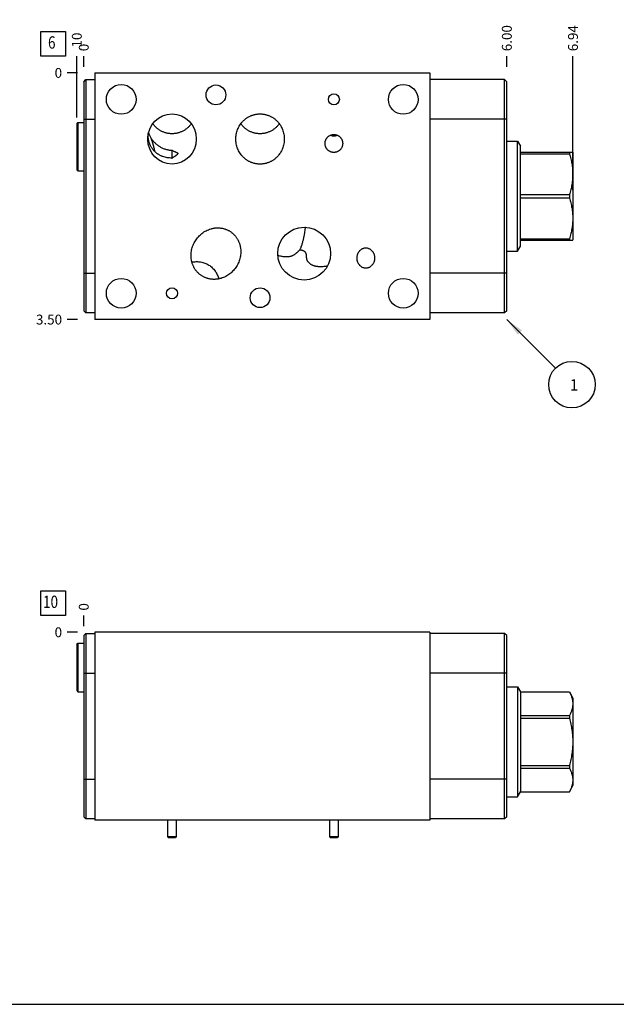
# Model space of a CAD drawing. Units: inches. Extents: x 0.3 to 21.7, y 0.3 to 16.7.
# Drawn here: x 5.2 to 11.3, y 0.3 to 10.3 of the extents above; entities that cross this region are included whole.
import ezdxf

# ---------------------------------------------------------------- set-up
doc = ezdxf.new("R2010")
doc.units = ezdxf.units.IN
doc.header["$LTSCALE"] = 1.21
doc.header["$MEASUREMENT"] = 0
doc.layers.get('0').update_dxf_attribs({"linetype": 'CONTINUOUS'})
doc.styles.get("Standard").update_dxf_attribs({"font": 'txt', "width": 0.8})
doc.dimstyles.new('DIMSTYLE_1', dxfattribs={"dimtxt": 0.1, "dimasz": 0.1875, "dimexe": 0.125, "dimexo": 0.0625, "dimgap": 0.025, "dimtad": 0, "dimtih": 1, "dimtoh": 1, "dimlfac": 1.398587, "dimzin": 4, "dimdsep": 46, "dimtxsty": 'Standard', "dimblk": '_FILLED', "dimblk1": '_FILLED', "dimblk2": '_FILLED', "dimcen": 0.09, "dimadec": 0, "dimazin": 0, "dimtfac": 1, "dimtofl": 0, "dimtmove": 0, "dimatfit": 3, "dimldrblk": '_FILLED', "dimfxl": 1, "dimtolj": 1, "dimtzin": 4, "dimarcsym": 0})
doc.dimstyles.new('DIMSTYLE_2', dxfattribs={"dimtxt": 0.1, "dimasz": 0.1875, "dimexe": 0.125, "dimexo": 0.0625, "dimgap": 0.025, "dimtad": 0, "dimtih": 1, "dimtoh": 1, "dimdec": 0, "dimlfac": 1.398587, "dimzin": 4, "dimdsep": 46, "dimtxsty": 'Standard', "dimblk": '_FILLED', "dimblk1": '_FILLED', "dimblk2": '_FILLED', "dimcen": 0.09, "dimadec": 0, "dimazin": 0, "dimtfac": 1, "dimtdec": 0, "dimtofl": 0, "dimtmove": 0, "dimatfit": 3, "dimldrblk": '_FILLED', "dimfxl": 1, "dimtolj": 1, "dimtzin": 4, "dimarcsym": 0})
doc.dimstyles.get("Standard").update_dxf_attribs({"dimtxt": 0.1, "dimasz": 0.1875, "dimexe": 0.125, "dimexo": 0.0625, "dimgap": 0.09, "dimtad": 0, "dimtih": 1, "dimtoh": 1, "dimdec": 3, "dimzin": 4, "dimdsep": 46, "dimtxsty": 'Standard', "dimblk": '_FILLED', "dimblk1": '_FILLED', "dimblk2": '_FILLED', "dimcen": 0.09, "dimadec": 0, "dimazin": 0, "dimtp": 0.001, "dimtm": 0.001, "dimtfac": 1, "dimtdec": 3, "dimtofl": 0, "dimtmove": 0, "dimatfit": 3, "dimldrblk": '_FILLED', "dimfxl": 1, "dimtolj": 1, "dimtzin": 4, "dimarcsym": 0})

# ---------------------------------------------------------------- blocks, each defined once
blk = doc.blocks.new('*D1')
at = {"color": 2, "linetype": 'Continuous'}
blk.add_line((10.1704, 9.8138), (10.1704, 9.9213), dxfattribs=at)
at = {"color": 2, "linetype": 'Continuous', "insert": (10.1204, 9.9713), "char_height": 0.1, "width": 0.32, "attachment_point": 1, "rotation": 90, "line_spacing_factor": 0.9}
blk.add_mtext('6.00', dxfattribs=at)
blk = doc.blocks.new('_FILLED')
at = {"color": 0, "linetype": 'ByBlock'}
blk.add_solid([(0, 0), (-1, 0.167), (-1, -0.167)], dxfattribs=at)
blk = doc.blocks.new('*D2')
at = {"color": 2, "linetype": 'Continuous'}
blk.add_line((5.8803, 9.8138), (5.8803, 9.9213), dxfattribs=at)
at = {"color": 2, "linetype": 'Continuous', "insert": (5.8303, 9.9713), "char_height": 0.1, "width": 0.08, "attachment_point": 1, "rotation": 90, "line_spacing_factor": 0.9}
blk.add_mtext('0', dxfattribs=at)
blk = doc.blocks.new('*D3')
at = {"color": 2, "linetype": 'Continuous'}
blk.add_line((5.8178, 7.2487), (5.7103, 7.2487), dxfattribs=at)
at = {"color": 2, "linetype": 'Continuous', "insert": (5.6603, 7.2987), "char_height": 0.1, "width": 0.32, "attachment_point": 3, "line_spacing_factor": 0.9}
blk.add_mtext('3.50', dxfattribs=at)
blk = doc.blocks.new('*D4')
at = {"color": 2, "linetype": 'Continuous'}
blk.add_line((5.8178, 9.7513), (5.7103, 9.7513), dxfattribs=at)
at = {"color": 2, "linetype": 'Continuous', "insert": (5.6603, 9.8013), "char_height": 0.1, "width": 0.08, "attachment_point": 3, "line_spacing_factor": 0.9}
blk.add_mtext('0', dxfattribs=at)
blk = doc.blocks.new('*D14')
at = {"color": 2, "linetype": 'Continuous'}
blk.add_line((5.8803, 4.1384), (5.8803, 4.2459), dxfattribs=at)
at = {"color": 2, "linetype": 'Continuous', "insert": (5.8303, 4.2959), "char_height": 0.1, "width": 0.08, "attachment_point": 1, "rotation": 90, "line_spacing_factor": 0.9}
blk.add_mtext('0', dxfattribs=at)
blk = doc.blocks.new('*D15')
at = {"color": 2, "linetype": 'Continuous'}
blk.add_line((5.8178, 4.0759), (5.7103, 4.0759), dxfattribs=at)
at = {"color": 2, "linetype": 'Continuous', "insert": (5.6603, 4.1259), "char_height": 0.1, "width": 0.08, "attachment_point": 3, "line_spacing_factor": 0.9}
blk.add_mtext('0', dxfattribs=at)
blk = doc.blocks.new('*D16')
at = {"color": 2, "linetype": 'Continuous'}
blk.add_line((10.8411, 8.5625), (10.8411, 9.9213), dxfattribs=at)
at = {"color": 2, "linetype": 'Continuous', "insert": (10.7911, 9.9713), "char_height": 0.1, "width": 0.32, "attachment_point": 1, "rotation": 90, "line_spacing_factor": 0.9}
blk.add_mtext('6.94', dxfattribs=at)
blk = doc.blocks.new('*D17')
at = {"color": 2, "linetype": 'Continuous'}
blk.add_line((5.8096, 9.2997), (5.8096, 9.9213), dxfattribs=at)
at = {"color": 2, "linetype": 'Continuous', "insert": (5.7596, 9.9713), "char_height": 0.1, "width": 0.24, "attachment_point": 1, "rotation": 90, "line_spacing_factor": 0.9}
blk.add_mtext('.10', dxfattribs=at)
blk = doc.blocks.new('SUN_FACENUMBER_BL1', base_point=(5.5701, 10.0471))
at = {"color": 2, "linetype": 'Continuous'}
for p, q in [((5.4451, 10.1721), (5.6951, 10.1721)), ((5.4451, 9.9221), (5.4451, 10.1721)), ((5.6951, 10.1721), (5.6951, 9.9221)), ((5.6951, 9.9221), (5.4451, 9.9221))]:
    blk.add_line(p, q, dxfattribs=at)
at = {"color": 2, "linetype": 'Continuous', "width": 0.8}
blk.add_text('6', height=0.125, dxfattribs=at).set_placement((5.5179, 9.9977))
blk = doc.blocks.new('SUN_NBOMBALLOON_BL2', base_point=(10.8304, 6.5887))
at = {"color": 2, "linetype": 'Continuous'}
blk.add_circle((10.8304, 6.5887), 0.2359, dxfattribs=at)
at = {"color": 2, "linetype": 'Continuous', "insert": (10.8091, 6.6437), "char_height": 0.115, "width": 0.092, "attachment_point": 1, "line_spacing_factor": 0.9}
blk.add_mtext('1', dxfattribs=at)
blk = doc.blocks.new('SUN_FACENUMBER_BL11', base_point=(5.5701, 4.3718))
at = {"color": 2, "linetype": 'Continuous'}
for p, q in [((5.4451, 4.4968), (5.6951, 4.4968)), ((5.4451, 4.2468), (5.4451, 4.4968)), ((5.6951, 4.4968), (5.6951, 4.2468)), ((5.6951, 4.2468), (5.4451, 4.2468))]:
    blk.add_line(p, q, dxfattribs=at)
at = {"color": 2, "linetype": 'Continuous', "width": 0.8}
blk.add_text('10', height=0.125, dxfattribs=at).set_placement((5.4679, 4.3224))

msp = doc.modelspace()

# ---------------------------------------------------------------- linework, layer by layer
at = {"color": 7, "linetype": 'Continuous'}
for p, q in [((5.9919, 9.7513), (5.9919, 7.2487)), ((5.9919, 9.7513), (9.3882, 9.7513)), ((9.3882, 9.7513), (9.3882, 7.2487)), ((5.8803, 9.6619), (5.9025, 9.6841)), ((5.8803, 9.6619), (5.8803, 7.3381)), ((5.9025, 9.6841), (5.9025, 7.3159)), ((5.9025, 9.6841), (5.9919, 9.6841)), ((10.1482, 9.6841), (9.3882, 9.6841)), ((10.1482, 7.3159), (10.1482, 9.6841)), ((10.1704, 9.6619), (10.1482, 9.6841)), ((10.1704, 7.3381), (10.1704, 9.6619)), ((5.8096, 9.2372), (5.821, 9.2486)), ((5.8096, 9.2372), (5.8096, 8.7681)), ((5.821, 9.2486), (5.821, 8.7567)), ((5.821, 9.2486), (5.8803, 9.2486)), ((5.8803, 9.2822), (5.9919, 9.2822)), ((10.1704, 9.2822), (9.3882, 9.2822)), ((10.1704, 9.0573), (10.2791, 9.0573)), ((10.2791, 7.9427), (10.2791, 9.0573)), ((10.2791, 9.0573), (10.3082, 9.0069)), ((10.3082, 7.9931), (10.3082, 9.0069)), ((6.7741, 8.9671), (6.7741, 8.8872)), ((10.3082, 8.9469), (10.839, 8.9469)), ((10.3082, 8.9307), (10.8043, 8.9307)), ((10.8043, 8.9469), (10.8043, 8.9307)), ((10.839, 8.9469), (10.8411, 8.9433)), ((10.8411, 8.9433), (10.8411, 8.0567)), ((5.8096, 8.7681), (5.821, 8.7567)), ((5.821, 8.7567), (5.8803, 8.7567)), ((10.3082, 8.5162), (10.8043, 8.5162)), ((10.8043, 8.5162), (10.8043, 8.4838)), ((10.3082, 8.4838), (10.8043, 8.4838)), ((8.117, 8.1085), (8.1301, 8.183)), ((8.1344, 8.1853), (8.1346, 8.1854)), ((10.2791, 7.9427), (10.3082, 7.9931)), ((10.3082, 8.0693), (10.8043, 8.0693)), ((10.3082, 8.0531), (10.839, 8.0531)), ((10.8043, 8.0693), (10.8043, 8.0531)), ((10.839, 8.0531), (10.8411, 8.0567)), ((10.1704, 7.9427), (10.2791, 7.9427)), ((8.3524, 7.7925), (8.3523, 7.7925)), ((5.8803, 7.7178), (5.9919, 7.7178)), ((10.1704, 7.7178), (9.3882, 7.7178)), ((5.8803, 7.3381), (5.9025, 7.3159)), ((5.9919, 7.3159), (5.9025, 7.3159)), ((10.1482, 7.3159), (9.3882, 7.3159)), ((10.1704, 7.3381), (10.1482, 7.3159)), ((9.3882, 7.2487), (5.9919, 7.2487)), ((5.8803, 4.0423), (5.9025, 4.0645)), ((5.8803, 4.0423), (5.8803, 2.2048)), ((5.9025, 4.0645), (5.9025, 2.1826)), ((5.9025, 4.0645), (5.9919, 4.0645)), ((5.9919, 4.0759), (5.9919, 2.1712)), ((9.3882, 4.0759), (5.9919, 4.0759)), ((9.3882, 4.0759), (9.3882, 2.1712)), ((10.1482, 4.0645), (9.3882, 4.0645)), ((10.1482, 2.1826), (10.1482, 4.0645)), ((10.1704, 4.0423), (10.1482, 4.0645)), ((10.1704, 2.2048), (10.1704, 4.0423)), ((5.8096, 3.953), (5.821, 3.9644)), ((5.8096, 3.9529), (5.8096, 3.4839)), ((5.821, 3.9644), (5.821, 3.4725)), ((5.821, 3.9644), (5.8803, 3.9644)), ((5.8803, 3.6627), (5.9919, 3.6627)), ((10.1704, 3.6627), (9.3882, 3.6627)), ((10.1704, 3.5214), (10.2791, 3.5214)), ((10.2791, 3.5214), (10.2791, 2.4067)), ((10.2791, 3.5214), (10.3082, 3.471)), ((5.8096, 3.4839), (5.821, 3.4725)), ((5.821, 3.4725), (5.8803, 3.4725)), ((10.3082, 3.471), (10.8043, 3.471)), ((10.3082, 3.471), (10.3082, 2.4572)), ((10.3082, 3.4708), (10.8043, 3.4708)), ((10.8043, 3.471), (10.8043, 3.4708)), ((10.8044, 3.4708), (10.8411, 3.4074)), ((10.8411, 3.4074), (10.8411, 2.5208)), ((10.3082, 3.2314), (10.8043, 3.2314)), ((10.3082, 3.2034), (10.8043, 3.2034)), ((10.8043, 3.2314), (10.8043, 3.2034)), ((10.3082, 2.7248), (10.8043, 2.7248)), ((10.8043, 2.7248), (10.8043, 2.6967)), ((10.3082, 2.6967), (10.8043, 2.6967)), ((5.8803, 2.5844), (5.9919, 2.5844)), ((10.1704, 2.5844), (9.3882, 2.5844)), ((10.8044, 2.4573), (10.8411, 2.5208)), ((10.1704, 2.4067), (10.2791, 2.4067)), ((10.2791, 2.4067), (10.3082, 2.4572)), ((10.3082, 2.4574), (10.8043, 2.4574)), ((10.3082, 2.4572), (10.8043, 2.4572)), ((10.8043, 2.4574), (10.8043, 2.4572)), ((5.8803, 2.2048), (5.9025, 2.1826)), ((10.1704, 2.2048), (10.1482, 2.1826)), ((5.9919, 2.1826), (5.9025, 2.1826)), ((9.3882, 2.1712), (5.9919, 2.1712)), ((6.7294, 2.1712), (6.7294, 2.0038)), ((6.8188, 2.1712), (6.8188, 2.0038)), ((8.3718, 2.1712), (8.3718, 2.0038)), ((8.4612, 2.1712), (8.4612, 2.0038)), ((10.1482, 2.1826), (9.3882, 2.1826)), ((6.7294, 2.0038), (6.7374, 1.9924)), ((6.7294, 2.0038), (6.8188, 2.0038)), ((6.8188, 2.0038), (6.8108, 1.9924)), ((8.3718, 2.0038), (8.4612, 2.0038)), ((8.3718, 2.0038), (8.3798, 1.9924)), ((8.4612, 2.0038), (8.4532, 1.9924)), ((6.7374, 1.9924), (6.8108, 1.9924)), ((8.3798, 1.9924), (8.4532, 1.9924)), ((0.3013, 0.3013), (21.6988, 0.3013))]:
    msp.add_line(p, q, dxfattribs=at)
for centre, radius in [((6.26, 9.4831), 0.1509), ((7.2203, 9.5282), 0.1005), ((9.12, 9.4831), 0.1509), ((8.4165, 9.4831), 0.0558), ((8.1155, 7.918), 0.2681), ((6.26, 7.5154), 0.1509), ((9.12, 7.5154), 0.1509), ((6.7755, 7.5154), 0.0558), ((7.6679, 7.4704), 0.1005)]:
    msp.add_circle(centre, radius, dxfattribs=at)
for centre, radius, start, end in [((6.4104, 8.9289), 0.2344, 54.67026, 58.18579), ((8.4165, 9.2009), 0.0882, 247.44588, 269.98928), ((8.4165, 9.2009), 0.0882, 270.01072, 292.55413), ((6.978, 9.3679), 0.4497, 243.03164, 243.23588), ((6.6422, 9.1524), 0.2962, 296.45491, 296.76431), ((6.752, 8.3577), 1.3876, 348.60204, 349.65408), ((7.9566, 7.8654), 0.3619, 61.36262, 62.345), ((8.3281, 7.8145), 0.4184, 117.57624, 118.24395), ((7.9398, 8.0955), 0.2123, 244.30916, 254.20995)]:
    msp.add_arc(centre, radius, start, end, dxfattribs=at)
msp.add_ellipse((6.7755, 9.0806), major_axis=(0, 0.2546), ratio=0.965926, dxfattribs=at)
for points, knots in [([(7.4219, 9.0806), (7.4219, 9.0888), (7.4227, 9.1052), (7.4261, 9.1295), (7.4318, 9.1535), (7.4397, 9.1768), (7.4498, 9.1992), (7.4619, 9.2206), (7.4737, 9.2373), (7.4841, 9.25), (7.4924, 9.2591), (7.501, 9.2678), (7.5101, 9.2761), (7.5196, 9.2839), (7.5295, 9.2912), (7.5397, 9.2981), (7.5503, 9.3044), (7.5611, 9.3101), (7.5723, 9.3153), (7.5837, 9.32), (7.5953, 9.324), (7.6071, 9.3274), (7.619, 9.3303), (7.6311, 9.3325), (7.6433, 9.3341), (7.6556, 9.335), (7.6638, 9.3352), (7.6679, 9.3352)], [0, 0, 0, 0, 0.062491, 0.124982, 0.187473, 0.249963, 0.312454, 0.374943, 0.437433, 0.468687, 0.499941, 0.531195, 0.562448, 0.593702, 0.624956, 0.65621, 0.687463, 0.718717, 0.749971, 0.781224, 0.812478, 0.843732, 0.874985, 0.906239, 0.937492, 0.968747, 1, 1, 1, 1]), ([(7.6679, 9.3352), (7.672, 9.3352), (7.6802, 9.335), (7.6924, 9.3341), (7.7046, 9.3325), (7.7167, 9.3303), (7.7286, 9.3274), (7.7404, 9.324), (7.7521, 9.32), (7.7634, 9.3153), (7.7746, 9.3101), (7.7854, 9.3044), (7.796, 9.2981), (7.8062, 9.2912), (7.8161, 9.2839), (7.8256, 9.2761), (7.8347, 9.2678), (7.8434, 9.2591), (7.8516, 9.25), (7.862, 9.2373), (7.8738, 9.2206), (7.886, 9.1992), (7.896, 9.1768), (7.9039, 9.1535), (7.9096, 9.1295), (7.9131, 9.1052), (7.9138, 9.0888), (7.9138, 9.0806)], [0, 0, 0, 0, 0.031253, 0.062508, 0.093761, 0.125015, 0.156268, 0.187522, 0.218776, 0.250029, 0.281283, 0.312537, 0.34379, 0.375044, 0.406298, 0.437552, 0.468805, 0.500059, 0.531313, 0.562567, 0.625057, 0.687546, 0.750037, 0.812527, 0.875018, 0.937509, 1, 1, 1, 1]), ([(6.7755, 9.134), (6.7708, 9.134), (6.7613, 9.1343), (6.747, 9.1356), (6.7329, 9.1377), (6.7189, 9.1408), (6.7052, 9.1447), (6.6917, 9.1494), (6.6785, 9.1549), (6.6657, 9.1611), (6.6532, 9.1681), (6.6412, 9.1759), (6.6297, 9.1843), (6.6187, 9.1934), (6.6082, 9.2031), (6.5983, 9.2133), (6.589, 9.2241), (6.5832, 9.2317), (6.5804, 9.2355)], [0, 0, 0, 0, 0.062538, 0.125075, 0.18761, 0.250141, 0.312669, 0.375191, 0.437707, 0.500216, 0.562718, 0.625212, 0.687697, 0.750175, 0.812644, 0.875104, 0.937556, 1, 1, 1, 1]), ([(6.9707, 9.2355), (6.9679, 9.2317), (6.9621, 9.2241), (6.9528, 9.2133), (6.9429, 9.2031), (6.9324, 9.1934), (6.9214, 9.1843), (6.9098, 9.1759), (6.8978, 9.1681), (6.8854, 9.1611), (6.8726, 9.1549), (6.8594, 9.1494), (6.8459, 9.1447), (6.8321, 9.1408), (6.8182, 9.1377), (6.804, 9.1356), (6.7898, 9.1343), (6.7803, 9.134), (6.7755, 9.134)], [0, 0, 0, 0, 0.062444, 0.124896, 0.187356, 0.249825, 0.312303, 0.374788, 0.437282, 0.499784, 0.562293, 0.624809, 0.687331, 0.749859, 0.81239, 0.874925, 0.937462, 1, 1, 1, 1]), ([(7.6679, 9.134), (7.6631, 9.134), (7.6536, 9.1343), (7.6394, 9.1356), (7.6252, 9.1377), (7.6113, 9.1408), (7.5975, 9.1447), (7.584, 9.1494), (7.5708, 9.1549), (7.558, 9.1611), (7.5456, 9.1681), (7.5336, 9.1759), (7.522, 9.1843), (7.511, 9.1934), (7.5005, 9.2031), (7.4906, 9.2133), (7.4813, 9.2241), (7.4755, 9.2317), (7.4727, 9.2355)], [0, 0, 0, 0, 0.062538, 0.125075, 0.18761, 0.250141, 0.312669, 0.375191, 0.437707, 0.500216, 0.562718, 0.625212, 0.687697, 0.750175, 0.812644, 0.875104, 0.937556, 1, 1, 1, 1]), ([(7.863, 9.2355), (7.8602, 9.2317), (7.8544, 9.2241), (7.8451, 9.2133), (7.8352, 9.2031), (7.8247, 9.1934), (7.8137, 9.1843), (7.8022, 9.1759), (7.7902, 9.1681), (7.7777, 9.1611), (7.7649, 9.1549), (7.7517, 9.1494), (7.7382, 9.1447), (7.7245, 9.1408), (7.7105, 9.1377), (7.6964, 9.1356), (7.6821, 9.1343), (7.6726, 9.134), (7.6679, 9.134)], [0, 0, 0, 0, 0.062444, 0.124896, 0.187356, 0.249825, 0.312303, 0.374788, 0.437282, 0.499784, 0.562293, 0.624809, 0.687331, 0.749859, 0.81239, 0.874925, 0.937462, 1, 1, 1, 1]), ([(6.7741, 8.8872), (6.7662, 8.8872), (6.7505, 8.888), (6.7272, 8.8909), (6.7044, 8.8958), (6.6859, 8.9014), (6.6715, 8.9069), (6.661, 8.9115), (6.6508, 8.9166), (6.6408, 8.9222), (6.6311, 8.9282), (6.6218, 8.9348), (6.6127, 8.9419), (6.6041, 8.9495), (6.5958, 8.9577), (6.5879, 8.9662), (6.5805, 8.9753), (6.5735, 8.9848), (6.5671, 8.9947), (6.5612, 9.0049), (6.5558, 9.0154), (6.551, 9.0262), (6.5468, 9.0371), (6.5431, 9.048), (6.54, 9.0589), (6.5366, 9.073), (6.5335, 9.09), (6.5319, 9.1035), (6.5313, 9.11)], [0, 0, 0, 0, 0.064638, 0.128952, 0.192739, 0.255953, 0.287382, 0.318719, 0.349996, 0.381249, 0.412517, 0.443839, 0.475252, 0.506789, 0.538477, 0.57033, 0.602352, 0.634526, 0.666817, 0.699168, 0.731497, 0.763701, 0.795654, 0.827218, 0.858243, 0.888576, 0.946547, 1, 1, 1, 1]), ([(6.5371, 9.1429), (6.5383, 9.1393), (6.5411, 9.1316), (6.5442, 9.1241), (6.546, 9.1202)], [0, 0, 0, 0, 0.468313, 1, 1, 1, 1]), ([(6.546, 9.1202), (6.5481, 9.1155), (6.5527, 9.106), (6.5579, 9.0968), (6.5607, 9.092)], [0, 0, 0, 0, 0.481914, 1, 1, 1, 1]), ([(6.5607, 9.092), (6.5615, 9.0895), (6.5631, 9.0843), (6.5657, 9.0765), (6.5683, 9.0686), (6.571, 9.0605), (6.5738, 9.0522), (6.5765, 9.0438), (6.5791, 9.0353), (6.5826, 9.0238), (6.5866, 9.0092), (6.5909, 8.9916), (6.5946, 8.9739), (6.5965, 8.9621), (6.5973, 8.9563)], [0, 0, 0, 0, 0.056825, 0.115152, 0.17479, 0.235571, 0.29734, 0.35995, 0.423261, 0.48713, 0.615965, 0.745258, 0.873727, 1, 1, 1, 1]), ([(6.5607, 9.092), (6.5633, 9.0878), (6.5689, 9.0795), (6.5781, 9.0672), (6.5883, 9.0552), (6.603, 9.0397), (6.6192, 9.0253), (6.6366, 9.0124), (6.6503, 9.0034), (6.6644, 8.9953), (6.6791, 8.9881), (6.6942, 8.9819), (6.7097, 8.9767), (6.7255, 8.9725), (6.7415, 8.9695), (6.7578, 8.9676), (6.7687, 8.9672), (6.7741, 8.9671)], [0, 0, 0, 0, 0.057653, 0.117306, 0.178413, 0.24052, 0.366342, 0.429659, 0.493049, 0.556447, 0.619823, 0.683176, 0.746517, 0.809862, 0.873223, 0.936604, 1, 1, 1, 1]), ([(8.3271, 9.0355), (8.3271, 9.0385), (8.3273, 9.0429), (8.328, 9.0488), (8.329, 9.0546), (8.3308, 9.0617), (8.3332, 9.0687), (8.3355, 9.0741), (8.3381, 9.0794), (8.3419, 9.0858), (8.3471, 9.0929), (8.3529, 9.0996), (8.3594, 9.1056), (8.3665, 9.1109), (8.3728, 9.1148), (8.378, 9.1175), (8.3834, 9.1199), (8.3903, 9.1225), (8.3975, 9.1243), (8.4033, 9.1253), (8.4091, 9.1261), (8.4135, 9.1263), (8.4165, 9.1263)], [0, 0, 0, 0, 0.062496, 0.093753, 0.12501, 0.187506, 0.250003, 0.28126, 0.312517, 0.375012, 0.437508, 0.500003, 0.562499, 0.624994, 0.687489, 0.718746, 0.750003, 0.812497, 0.874992, 0.906248, 0.937505, 1, 1, 1, 1]), ([(8.4165, 9.1263), (8.4194, 9.1263), (8.4238, 9.1261), (8.4297, 9.1253), (8.4355, 9.1243), (8.4426, 9.1225), (8.4496, 9.1199), (8.4549, 9.1175), (8.4602, 9.1148), (8.4665, 9.1109), (8.4735, 9.1056), (8.48, 9.0996), (8.4859, 9.0929), (8.4911, 9.0858), (8.4948, 9.0794), (8.4974, 9.0741), (8.4998, 9.0687), (8.5022, 9.0617), (8.5039, 9.0546), (8.5049, 9.0488), (8.5056, 9.0429), (8.5059, 9.0385), (8.5059, 9.0355)], [0, 0, 0, 0, 0.062495, 0.093752, 0.125008, 0.187503, 0.249997, 0.281254, 0.312511, 0.375006, 0.437501, 0.499997, 0.562492, 0.624988, 0.687483, 0.71874, 0.749997, 0.812494, 0.87499, 0.906247, 0.937504, 1, 1, 1, 1]), ([(7.6679, 8.8259), (7.6638, 8.8259), (7.6556, 8.8262), (7.6433, 8.8271), (7.6311, 8.8287), (7.619, 8.8309), (7.6071, 8.8337), (7.5953, 8.8372), (7.5837, 8.8412), (7.5723, 8.8458), (7.5611, 8.851), (7.5503, 8.8568), (7.5397, 8.8631), (7.5295, 8.8699), (7.5196, 8.8773), (7.5101, 8.8851), (7.501, 8.8933), (7.4924, 8.902), (7.4841, 8.9111), (7.4737, 8.9238), (7.4619, 8.9406), (7.4498, 8.962), (7.4397, 8.9844), (7.4318, 9.0077), (7.4261, 9.0316), (7.4227, 9.056), (7.4219, 9.0724), (7.4219, 9.0806)], [0, 0, 0, 0, 0.031253, 0.062508, 0.093761, 0.125015, 0.156268, 0.187522, 0.218776, 0.250029, 0.281283, 0.312537, 0.34379, 0.375044, 0.406298, 0.437552, 0.468805, 0.500059, 0.531313, 0.562567, 0.625057, 0.687546, 0.750037, 0.812527, 0.875018, 0.937509, 1, 1, 1, 1]), ([(7.9138, 9.0806), (7.9138, 9.0724), (7.9131, 9.056), (7.9096, 9.0316), (7.9039, 9.0077), (7.896, 8.9844), (7.886, 8.962), (7.8738, 8.9406), (7.862, 8.9238), (7.8516, 8.9111), (7.8434, 8.902), (7.8347, 8.8933), (7.8256, 8.8851), (7.8161, 8.8773), (7.8062, 8.8699), (7.796, 8.8631), (7.7854, 8.8568), (7.7746, 8.851), (7.7634, 8.8458), (7.7521, 8.8412), (7.7404, 8.8372), (7.7286, 8.8337), (7.7167, 8.8309), (7.7046, 8.8287), (7.6924, 8.8271), (7.6802, 8.8262), (7.672, 8.8259), (7.6679, 8.8259)], [0, 0, 0, 0, 0.062491, 0.124982, 0.187473, 0.249963, 0.312454, 0.374943, 0.437433, 0.468687, 0.499941, 0.531195, 0.562448, 0.593702, 0.624956, 0.65621, 0.687463, 0.718717, 0.749971, 0.781224, 0.812478, 0.843732, 0.874985, 0.906239, 0.937492, 0.968747, 1, 1, 1, 1]), ([(8.4165, 8.9448), (8.4135, 8.9448), (8.4091, 8.945), (8.4033, 8.9457), (8.3975, 8.9468), (8.3903, 8.9486), (8.3834, 8.9511), (8.378, 8.9536), (8.3728, 8.9563), (8.3665, 8.9601), (8.3594, 8.9655), (8.3529, 8.9715), (8.3471, 8.9781), (8.3419, 8.9853), (8.3381, 8.9917), (8.3355, 8.997), (8.3332, 9.0024), (8.3308, 9.0093), (8.329, 9.0165), (8.328, 9.0223), (8.3273, 9.0282), (8.3271, 9.0326), (8.3271, 9.0355)], [0, 0, 0, 0, 0.062495, 0.093752, 0.125008, 0.187503, 0.249997, 0.281254, 0.312511, 0.375006, 0.437501, 0.499997, 0.562492, 0.624988, 0.687483, 0.71874, 0.749997, 0.812494, 0.87499, 0.906247, 0.937504, 1, 1, 1, 1]), ([(8.5059, 9.0355), (8.5059, 9.0326), (8.5056, 9.0282), (8.5049, 9.0223), (8.5039, 9.0165), (8.5022, 9.0093), (8.4998, 9.0024), (8.4974, 8.997), (8.4948, 8.9917), (8.4911, 8.9853), (8.4859, 8.9781), (8.48, 8.9715), (8.4735, 8.9655), (8.4665, 8.9601), (8.4602, 8.9563), (8.4549, 8.9536), (8.4496, 8.9511), (8.4426, 8.9486), (8.4355, 8.9468), (8.4297, 8.9457), (8.4238, 8.945), (8.4194, 8.9448), (8.4165, 8.9448)], [0, 0, 0, 0, 0.062496, 0.093753, 0.12501, 0.187506, 0.250003, 0.28126, 0.312517, 0.375012, 0.437508, 0.500003, 0.562499, 0.624994, 0.687489, 0.718746, 0.750003, 0.812497, 0.874992, 0.906248, 0.937505, 1, 1, 1, 1]), ([(6.7755, 8.9664), (6.779, 8.9647), (6.7841, 8.9622), (6.791, 8.959), (6.796, 8.9567), (6.8009, 8.9544), (6.8058, 8.9523), (6.8105, 8.9502), (6.8143, 8.9485), (6.8172, 8.9472), (6.8194, 8.9462), (6.8214, 8.9452), (6.8233, 8.9441), (6.8251, 8.9431), (6.8268, 8.942), (6.8284, 8.9409), (6.8297, 8.9398), (6.8309, 8.9386), (6.8316, 8.9375), (6.8321, 8.9367), (6.8324, 8.936), (6.8326, 8.9353), (6.8327, 8.9346), (6.8328, 8.9338), (6.8328, 8.9328), (6.8325, 8.9315), (6.8319, 8.9299), (6.8314, 8.9289), (6.8311, 8.9283)], [0, 0, 0, 0, 0.157487, 0.234461, 0.310105, 0.384253, 0.456677, 0.527063, 0.594971, 0.627814, 0.659794, 0.690801, 0.720709, 0.74938, 0.77667, 0.802448, 0.826618, 0.849176, 0.870282, 0.880413, 0.890353, 0.900193, 0.910037, 0.919992, 0.930166, 0.951519, 0.974701, 1, 1, 1, 1]), ([(6.8311, 8.9283), (6.8308, 8.9279), (6.8302, 8.927), (6.8293, 8.9256), (6.8282, 8.9242), (6.827, 8.9229), (6.8256, 8.9215), (6.8238, 8.9196), (6.8212, 8.9173), (6.818, 8.9146), (6.8146, 8.9119), (6.811, 8.9092), (6.8073, 8.9066), (6.8035, 8.9041), (6.7984, 8.9007), (6.7918, 8.8967), (6.7837, 8.8922), (6.7783, 8.8893), (6.7755, 8.8879)], [0, 0, 0, 0, 0.022683, 0.046727, 0.072032, 0.098482, 0.125951, 0.15432, 0.213305, 0.274658, 0.337759, 0.402134, 0.467422, 0.53335, 0.599709, 0.733105, 0.866718, 1, 1, 1, 1]), ([(10.8043, 8.9307), (10.8096, 8.9139), (10.8169, 8.8884), (10.8249, 8.854), (10.8299, 8.8281), (10.8339, 8.8021), (10.8368, 8.7759), (10.8386, 8.7497), (10.8392, 8.7234), (10.8386, 8.6972), (10.8368, 8.671), (10.8339, 8.6448), (10.8299, 8.6188), (10.8249, 8.5929), (10.8169, 8.5585), (10.8096, 8.533), (10.8043, 8.5162)], [0, 0, 0, 0, 0.125619, 0.188249, 0.250762, 0.313173, 0.375499, 0.437765, 0.5, 0.562235, 0.624501, 0.686827, 0.749238, 0.811751, 0.874381, 1, 1, 1, 1]), ([(10.8043, 8.4838), (10.8096, 8.467), (10.8169, 8.4415), (10.8249, 8.4071), (10.8299, 8.3812), (10.8339, 8.3552), (10.8368, 8.329), (10.8386, 8.3028), (10.8392, 8.2766), (10.8386, 8.2503), (10.8368, 8.2241), (10.8339, 8.1979), (10.8299, 8.1719), (10.8249, 8.146), (10.8169, 8.1116), (10.8096, 8.0861), (10.8043, 8.0693)], [0, 0, 0, 0, 0.125619, 0.188249, 0.250762, 0.313173, 0.375499, 0.437765, 0.5, 0.562235, 0.624501, 0.686827, 0.749238, 0.811751, 0.874381, 1, 1, 1, 1]), ([(7.0117, 8.0483), (7.0161, 8.0554), (7.0257, 8.0693), (7.0417, 8.0888), (7.0594, 8.1068), (7.0786, 8.1231), (7.0991, 8.1377), (7.121, 8.1504), (7.1439, 8.161), (7.1637, 8.1679), (7.1799, 8.1723), (7.1922, 8.175), (7.2047, 8.1771), (7.2172, 8.1785), (7.2298, 8.1793), (7.2424, 8.1795), (7.255, 8.179), (7.2675, 8.1778), (7.28, 8.176), (7.2923, 8.1735), (7.3045, 8.1703), (7.3166, 8.1665), (7.3283, 8.162), (7.3398, 8.1568), (7.3511, 8.1511), (7.3583, 8.1468), (7.3619, 8.1446)], [0, 0, 0, 0, 0.062494, 0.124988, 0.187481, 0.249975, 0.312467, 0.374959, 0.43745, 0.49994, 0.531194, 0.562448, 0.593702, 0.624956, 0.65621, 0.687464, 0.718718, 0.749971, 0.781225, 0.812479, 0.843732, 0.874986, 0.90624, 0.937493, 0.968747, 1, 1, 1, 1]), ([(7.3619, 8.1446), (7.3654, 8.1424), (7.3724, 8.1377), (7.3825, 8.1302), (7.3922, 8.1221), (7.4014, 8.1134), (7.4101, 8.1043), (7.4183, 8.0948), (7.426, 8.0848), (7.4331, 8.0744), (7.4396, 8.0636), (7.4456, 8.0525), (7.451, 8.0411), (7.4558, 8.0294), (7.46, 8.0175), (7.4636, 8.0055), (7.4665, 7.9932), (7.4697, 7.9767), (7.4721, 7.9558), (7.4727, 7.9306), (7.4709, 7.9054), (7.4668, 7.8806), (7.4605, 7.8561), (7.4521, 7.8323), (7.4416, 7.8094), (7.4333, 7.7948), (7.4289, 7.7876)], [0, 0, 0, 0, 0.031253, 0.062507, 0.09376, 0.125014, 0.156268, 0.187521, 0.218775, 0.250029, 0.281282, 0.312536, 0.34379, 0.375044, 0.406298, 0.437552, 0.468806, 0.50006, 0.56255, 0.625041, 0.687533, 0.750025, 0.812519, 0.875012, 0.937506, 1, 1, 1, 1]), ([(7.0787, 7.6914), (7.0751, 7.6936), (7.0681, 7.6983), (7.058, 7.7058), (7.0484, 7.7139), (7.0392, 7.7225), (7.0304, 7.7316), (7.0222, 7.7412), (7.0146, 7.7512), (7.0075, 7.7616), (7.0009, 7.7724), (6.9949, 7.7835), (6.9895, 7.7949), (6.9847, 7.8065), (6.9806, 7.8184), (6.977, 7.8305), (6.974, 7.8428), (6.9708, 7.8593), (6.9684, 7.8801), (6.9679, 7.9054), (6.9697, 7.9305), (6.9737, 7.9554), (6.98, 7.9798), (6.9885, 8.0036), (6.9989, 8.0266), (7.0072, 8.0412), (7.0117, 8.0483)], [0, 0, 0, 0, 0.031253, 0.062507, 0.09376, 0.125014, 0.156268, 0.187521, 0.218775, 0.250029, 0.281282, 0.312536, 0.34379, 0.375044, 0.406298, 0.437552, 0.468806, 0.50006, 0.56255, 0.625041, 0.687533, 0.750025, 0.812519, 0.875012, 0.937506, 1, 1, 1, 1]), ([(8.0701, 7.954), (8.0729, 7.9588), (8.0768, 7.9664), (8.0815, 7.9767), (8.0848, 7.9846), (8.0879, 7.9927), (8.0908, 8.0008), (8.0936, 8.0091), (8.097, 8.0202), (8.101, 8.0342), (8.1052, 8.0509), (8.1089, 8.0673), (8.1112, 8.0782), (8.1122, 8.0835)], [0, 0, 0, 0, 0.123009, 0.185385, 0.248256, 0.311538, 0.375136, 0.438941, 0.502833, 0.630345, 0.756542, 0.880188, 1, 1, 1, 1]), ([(8.0304, 7.918), (8.0278, 7.9159), (8.0225, 7.9118), (8.0142, 7.9061), (8.0056, 7.9011), (7.9968, 7.8967), (7.9878, 7.893), (7.9786, 7.8899), (7.9691, 7.8875), (7.9596, 7.8857), (7.9499, 7.8845), (7.9402, 7.8838), (7.9305, 7.8838), (7.9174, 7.8844), (7.9012, 7.8865), (7.8884, 7.8894), (7.882, 7.8912)], [0, 0, 0, 0, 0.064597, 0.128289, 0.191283, 0.253767, 0.31591, 0.377848, 0.439687, 0.501511, 0.563378, 0.625331, 0.687403, 0.749612, 0.874461, 1, 1, 1, 1]), ([(8.0701, 7.954), (8.0684, 7.9525), (8.0649, 7.9494), (8.0599, 7.9447), (8.0549, 7.94), (8.05, 7.9354), (8.0452, 7.9308), (8.0403, 7.9264), (8.0354, 7.9221), (8.0321, 7.9193), (8.0304, 7.918)], [0, 0, 0, 0, 0.129673, 0.258301, 0.385637, 0.511519, 0.635872, 0.758694, 0.880038, 1, 1, 1, 1]), ([(8.135, 7.918), (8.1347, 7.9188), (8.1341, 7.9204), (8.1331, 7.9228), (8.1319, 7.9251), (8.1306, 7.9273), (8.1291, 7.9294), (8.1275, 7.9315), (8.1258, 7.9334), (8.1234, 7.9358), (8.1201, 7.9385), (8.1159, 7.9413), (8.1115, 7.9436), (8.1071, 7.9456), (8.1025, 7.9474), (8.0979, 7.9488), (8.0933, 7.9501), (8.0887, 7.9512), (8.0841, 7.9521), (8.0779, 7.9531), (8.0732, 7.9537), (8.0701, 7.954)], [0, 0, 0, 0, 0.032579, 0.065357, 0.09828, 0.131289, 0.164314, 0.197284, 0.230137, 0.262825, 0.327562, 0.391427, 0.454463, 0.516774, 0.578472, 0.639661, 0.700428, 0.760844, 0.820968, 0.880845, 1, 1, 1, 1]), ([(8.3523, 7.7925), (8.3461, 7.791), (8.3336, 7.7884), (8.3148, 7.7856), (8.2958, 7.7841), (8.2768, 7.7838), (8.261, 7.7847), (8.2485, 7.7862), (8.2392, 7.7877), (8.23, 7.7897), (8.2209, 7.792), (8.2119, 7.7948), (8.2032, 7.7981), (8.1946, 7.8018), (8.1864, 7.8062), (8.1786, 7.811), (8.1712, 7.8165), (8.1643, 7.8226), (8.1592, 7.8282), (8.1555, 7.833), (8.1529, 7.8367), (8.1506, 7.8406), (8.1485, 7.8446), (8.1466, 7.8487), (8.145, 7.8529), (8.1437, 7.8572), (8.1425, 7.8616), (8.1416, 7.8661), (8.1409, 7.8706), (8.1403, 7.8751), (8.1398, 7.8797), (8.1395, 7.8843), (8.1392, 7.889), (8.1389, 7.8938), (8.1386, 7.8985), (8.1381, 7.9034), (8.1374, 7.9082), (8.1365, 7.9131), (8.1355, 7.9164), (8.135, 7.918)], [0, 0, 0, 0, 0.063628, 0.127146, 0.190547, 0.253824, 0.316957, 0.348466, 0.379927, 0.411332, 0.442673, 0.47394, 0.50512, 0.536199, 0.567158, 0.597981, 0.628648, 0.659146, 0.689472, 0.704581, 0.719656, 0.734704, 0.749735, 0.764758, 0.779788, 0.794838, 0.809925, 0.825063, 0.840269, 0.855558, 0.870945, 0.886449, 0.902085, 0.917876, 0.933842, 0.950012, 0.966415, 0.983074, 1, 1, 1, 1]), ([(8.651, 7.8729), (8.651, 7.8761), (8.6512, 7.8824), (8.6524, 7.8918), (8.6543, 7.9011), (8.6569, 7.9102), (8.6603, 7.919), (8.6644, 7.9276), (8.6693, 7.9357), (8.6748, 7.9434), (8.6811, 7.9504), (8.6881, 7.9569), (8.6957, 7.9625), (8.7039, 7.9673), (8.7125, 7.9712), (8.7216, 7.974), (8.7309, 7.9758), (8.7372, 7.9761), (8.7404, 7.9761)], [0, 0, 0, 0, 0.062507, 0.125015, 0.187522, 0.250028, 0.312534, 0.375039, 0.437543, 0.500046, 0.562546, 0.625045, 0.687542, 0.750037, 0.81253, 0.875021, 0.93751, 1, 1, 1, 1]), ([(8.7404, 7.9761), (8.7435, 7.9761), (8.7498, 7.9758), (8.7592, 7.974), (8.7682, 7.9712), (8.7769, 7.9673), (8.785, 7.9625), (8.7926, 7.9569), (8.7996, 7.9504), (8.8059, 7.9434), (8.8115, 7.9357), (8.8164, 7.9276), (8.8205, 7.919), (8.8239, 7.9102), (8.8265, 7.9011), (8.8284, 7.8918), (8.8295, 7.8824), (8.8298, 7.8761), (8.8298, 7.8729)], [0, 0, 0, 0, 0.06249, 0.124979, 0.18747, 0.249963, 0.312458, 0.374955, 0.437454, 0.499954, 0.562457, 0.624961, 0.687466, 0.749972, 0.812478, 0.874985, 0.937493, 1, 1, 1, 1]), ([(6.9768, 7.8318), (6.9841, 7.8333), (6.9988, 7.8355), (7.0209, 7.8369), (7.0432, 7.8362), (7.0652, 7.8335), (7.0869, 7.8287), (7.1081, 7.8218), (7.1284, 7.8129), (7.1414, 7.8057), (7.1476, 7.8017)], [0, 0, 0, 0, 0.125005, 0.250008, 0.375009, 0.500009, 0.625008, 0.750006, 0.875003, 1, 1, 1, 1]), ([(7.1476, 7.8017), (7.1539, 7.7978), (7.1661, 7.7894), (7.183, 7.775), (7.1984, 7.759), (7.2123, 7.7416), (7.2244, 7.7229), (7.2347, 7.7033), (7.2432, 7.6827), (7.2477, 7.6686), (7.2495, 7.6614)], [0, 0, 0, 0, 0.124997, 0.249994, 0.374992, 0.499991, 0.624991, 0.749992, 0.874995, 1, 1, 1, 1]), ([(8.7404, 7.7697), (8.7372, 7.7697), (8.7309, 7.7701), (8.7216, 7.7718), (8.7125, 7.7747), (8.7039, 7.7785), (8.6957, 7.7833), (8.6881, 7.789), (8.6811, 7.7954), (8.6748, 7.8025), (8.6693, 7.8102), (8.6644, 7.8183), (8.6603, 7.8268), (8.6569, 7.8357), (8.6543, 7.8448), (8.6524, 7.8541), (8.6512, 7.8635), (8.651, 7.8698), (8.651, 7.8729)], [0, 0, 0, 0, 0.06249, 0.124979, 0.18747, 0.249963, 0.312458, 0.374955, 0.437454, 0.499954, 0.562457, 0.624961, 0.687466, 0.749972, 0.812478, 0.874985, 0.937493, 1, 1, 1, 1]), ([(8.8298, 7.8729), (8.8298, 7.8698), (8.8295, 7.8635), (8.8284, 7.8541), (8.8265, 7.8448), (8.8239, 7.8357), (8.8205, 7.8268), (8.8164, 7.8183), (8.8115, 7.8102), (8.8059, 7.8025), (8.7996, 7.7954), (8.7926, 7.789), (8.785, 7.7833), (8.7769, 7.7785), (8.7682, 7.7747), (8.7592, 7.7718), (8.7498, 7.7701), (8.7435, 7.7697), (8.7404, 7.7697)], [0, 0, 0, 0, 0.062507, 0.125015, 0.187522, 0.250028, 0.312534, 0.375039, 0.437543, 0.500046, 0.562546, 0.625045, 0.687542, 0.750037, 0.81253, 0.875021, 0.93751, 1, 1, 1, 1]), ([(7.4289, 7.7876), (7.4244, 7.7805), (7.4149, 7.7667), (7.3988, 7.7472), (7.3812, 7.7292), (7.362, 7.7128), (7.3414, 7.6982), (7.3196, 7.6856), (7.2967, 7.675), (7.2768, 7.668), (7.2606, 7.6637), (7.2483, 7.661), (7.2359, 7.6589), (7.2233, 7.6574), (7.2108, 7.6566), (7.1982, 7.6565), (7.1856, 7.657), (7.173, 7.6582), (7.1605, 7.66), (7.1482, 7.6625), (7.136, 7.6657), (7.124, 7.6695), (7.1122, 7.674), (7.1007, 7.6791), (7.0895, 7.6849), (7.0822, 7.6892), (7.0787, 7.6914)], [0, 0, 0, 0, 0.062494, 0.124988, 0.187481, 0.249975, 0.312467, 0.374959, 0.43745, 0.49994, 0.531194, 0.562448, 0.593702, 0.624956, 0.65621, 0.687464, 0.718718, 0.749971, 0.781225, 0.812479, 0.843732, 0.874986, 0.90624, 0.937493, 0.968747, 1, 1, 1, 1]), ([(10.8043, 3.4708), (10.807, 3.4659), (10.812, 3.4562), (10.8211, 3.4367), (10.8285, 3.4168), (10.8339, 3.3966), (10.8368, 3.3815), (10.8386, 3.3663), (10.8392, 3.3511), (10.8386, 3.3359), (10.8368, 3.3207), (10.8339, 3.3056), (10.8285, 3.2854), (10.8211, 3.2655), (10.812, 3.246), (10.807, 3.2363), (10.8043, 3.2314)], [0, 0, 0, 0, 0.065648, 0.130271, 0.256452, 0.318209, 0.379242, 0.439757, 0.5, 0.560243, 0.620758, 0.681791, 0.743548, 0.869729, 0.934352, 1, 1, 1, 1]), ([(10.8043, 3.2034), (10.8096, 3.1839), (10.8169, 3.1545), (10.8249, 3.1148), (10.8299, 3.0849), (10.8339, 3.0549), (10.8368, 3.0247), (10.8386, 2.9944), (10.8392, 2.9641), (10.8386, 2.9338), (10.8368, 2.9035), (10.8339, 2.8733), (10.8299, 2.8433), (10.8249, 2.8134), (10.8169, 2.7737), (10.8096, 2.7443), (10.8043, 2.7248)], [0, 0, 0, 0, 0.124991, 0.187492, 0.249993, 0.312495, 0.374996, 0.437498, 0.5, 0.562502, 0.625004, 0.687505, 0.750007, 0.812508, 0.875009, 1, 1, 1, 1]), ([(10.8043, 2.6967), (10.807, 2.6919), (10.812, 2.6822), (10.8211, 2.6627), (10.8285, 2.6428), (10.8339, 2.6226), (10.8368, 2.6074), (10.8386, 2.5923), (10.8392, 2.5771), (10.8386, 2.5619), (10.8368, 2.5467), (10.8339, 2.5316), (10.8285, 2.5114), (10.8211, 2.4915), (10.812, 2.472), (10.807, 2.4623), (10.8043, 2.4574)], [0, 0, 0, 0, 0.065648, 0.130271, 0.256452, 0.318209, 0.379242, 0.439757, 0.5, 0.560243, 0.620758, 0.681791, 0.743548, 0.869729, 0.934352, 1, 1, 1, 1])]:
    msp.add_open_spline(points, degree=3, knots=knots, dxfattribs=at)
msp.add_open_spline([(7.8478, 7.9042), (7.8477, 7.9042), (7.8477, 7.9042), (7.8477, 7.9042)], degree=3, dxfattribs=at)

# ---------------------------------------------------------------- block references
at = {"color": 2, "linetype": 'Continuous'}
for name, p in [('SUN_FACENUMBER_BL1', (5.5701, 10.0471)), ('SUN_NBOMBALLOON_BL2', (10.8304, 6.5887)), ('SUN_FACENUMBER_BL11', (5.5701, 4.3718))]:
    msp.add_blockref(name, p, dxfattribs=at)

# ---------------------------------------------------------------- dimensions: what is measured, and where the dimension line sits
for feature_location, offset, dtype, origin, dimstyle, picture, middle in [((10.1704, 9.8138), (0, 0.1075), 1, (5.8803, 9.7513), 'DIMSTYLE_1', '*D1', (10.1704, 10.1313)), ((10.8411, 8.5625), (0, 1.3588), 1, (5.8803, 9.7513), 'DIMSTYLE_1', '*D16', (10.8411, 10.1338)), ((5.8096, 9.2997), (0, 0.6216), 1, (5.8803, 9.7513), 'DIMSTYLE_1', '*D17', (5.8096, 10.0988)), ((5.8803447765, 9.8137629086), (0, 0.1075), 1, (5.8803447765, 9.7512629086), 'DIMSTYLE_2', '*D2', (5.8803447457, 10.0112627977)), ((5.8178447765, 9.7512629086), (-0.1075, 0), 0, (5.8803447765, 9.7512629086), 'DIMSTYLE_2', '*D4', (5.6203447266, 9.7512627563)), ((5.8178, 7.2487), (-0.1075, 0), 0, (5.8803, 9.7513), 'DIMSTYLE_1', '*D3', (5.5003, 7.2487)), ((5.8803447765, 4.1384324256), (0, 0.1075), 1, (5.8803447765, 4.0759324256), 'DIMSTYLE_2', '*D14', (5.8803447223, 4.3359323147)), ((5.8178447765, 4.0759324256), (-0.1075, 0), 0, (5.8803447765, 4.0759324256), 'DIMSTYLE_2', '*D15', (5.6203447266, 4.0759322968))]:
    dim = msp.add_ordinate_dim(feature_location=feature_location, offset=offset, dtype=dtype, origin=origin, dimstyle=dimstyle, dxfattribs=at)
    dim.commit()
    dim.dimension.update_dxf_attribs({"geometry": picture, "text_midpoint": middle})

# ---------------------------------------------------------------- leaders
msp.add_leader([(10.1704, 7.2487), (10.6636, 6.7556)], dimstyle='Standard', override={"dimtad": 0}, dxfattribs=at)

doc.saveas('drawing.dxf')
